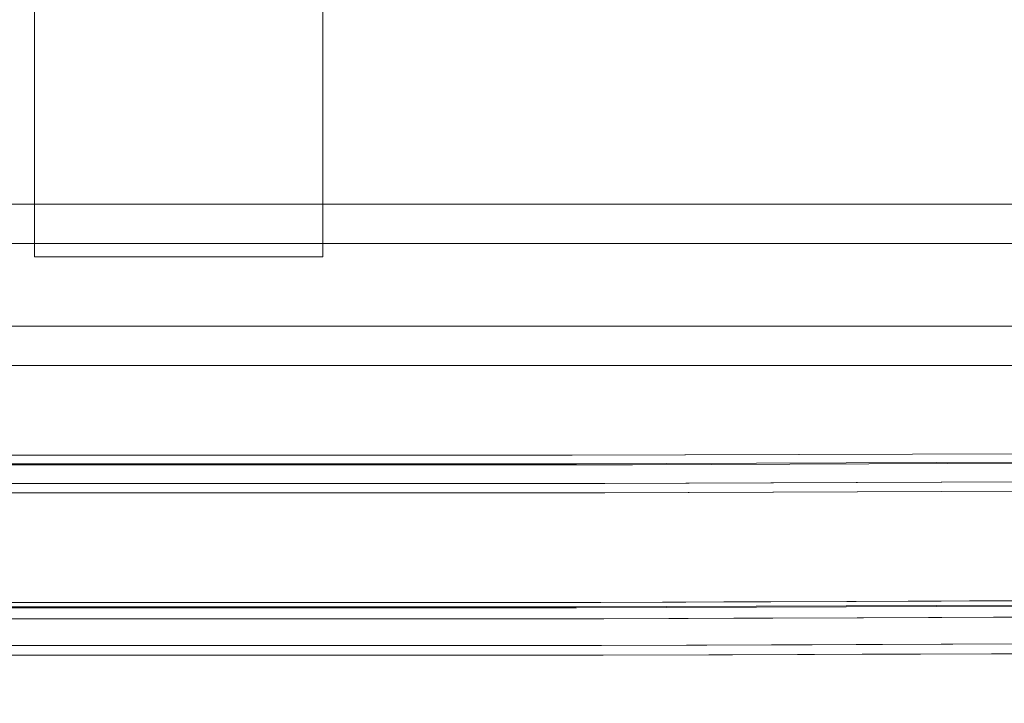
# Model space of a CAD drawing. Units: inches. Extents: x 0 to 204, y 0 to 264.
# Drawn here: x 96 to 102, y 150 to 154 of the extents above; entities that cross this region are included whole.
import ezdxf

# ---------------------------------------------------------------- set-up
doc = ezdxf.new("R2010")
doc.units = ezdxf.units.IN
doc.header["$MEASUREMENT"] = 0
doc.layers.get('0').update_dxf_attribs({"color": 10})
doc.layers.add('I-FURN', color=30, linetype='Continuous')

# ---------------------------------------------------------------- blocks, each defined once
blk = doc.blocks.new('ARTE-5U-3D')
at = {"lineweight": 18}
for points in [[(-0.875, -7.497, 11.5169), (0.875, -7.497, 11.5169), (0.875, 9.4084, 9.6877), (-0.875, 9.4084, 9.6877)], [(-0.875, 9.3277, 8.942), (-0.875, -7.5777, 10.7712), (-0.875, -7.497, 11.5169), (-0.875, 9.4084, 9.6877)], [(0.875, -7.497, 11.5169), (0.875, -7.5777, 10.7712), (0.875, 9.3277, 8.942), (0.875, 9.4084, 9.6877)], [(0.875, -7.5777, 10.7712), (-0.875, -7.5777, 10.7712), (-0.875, 9.3277, 8.942), (0.875, 9.3277, 8.942)], [(7.75, -7.257, 11.8827), (7.75, -7.4954, 10.3775), (-7.75, -7.4954, 10.3775), (-7.75, -7.257, 11.8827)], [(7.75, -7.9977, 12), (7.75, -7.257, 11.8827), (-7.75, -7.257, 11.8827), (-7.75, -7.9977, 12)], [(-7.75, -7.4954, 10.3775), (7.75, -7.4954, 10.3775), (7.75, -8.2361, 10.4948), (-7.75, -8.2361, 10.4948)], [(0.875, -7.5777, 10.7712), (0.875, -7.497, 11.5169), (-0.875, -7.497, 11.5169), (-0.875, -7.5777, 10.7712)], [(7.75, -8.2361, 10.4948), (7.75, -7.9977, 12), (-7.75, -7.9977, 12), (-7.75, -8.2361, 10.4948)]]:
    blk.add_3dface(points, dxfattribs=at)
for points, invisible_edges in [([(-2.3849, -8.7816, 29.6782), (2.3893, -8.7816, 29.6783), (2.3893, 5.3241, 28.9391), (-2.3849, 5.3241, 28.9389)], 10), ([(2.3893, -8.7816, 29.6783), (7.153, -8.765, 29.9955), (7.153, 5.3407, 29.2562), (2.3893, 5.3241, 28.9391)], 8), ([(2.7548, -8.8388, 28.5854), (-2.7548, -8.8388, 28.5854), (-2.7548, 5.2668, 27.8462), (2.7548, 5.2668, 27.8462)], 10), ([(-2.5878, -8.9523, 28.8095), (2.5878, -8.9523, 28.8095), (2.5878, 5.2782, 28.0638), (-2.5878, 5.2782, 28.0638)], 10), ([(2.5878, -8.9523, 28.8095), (7.75, -8.9328, 29.1821), (7.75, 5.2977, 28.4363), (2.5878, 5.2782, 28.0638)], 8), ([(2.7548, 5.2668, 27.8462), (8.2485, 5.2886, 28.2618), (8.2485, -8.8171, 29.0011), (2.7548, -8.8388, 28.5854)], 8), ([(2.5877, -9.0091, 27.7245), (-2.5877, -9.0091, 27.7245), (-2.5877, 5.2213, 26.9787), (2.5877, 5.2213, 26.9787)], 10), ([(2.5877, 5.2213, 26.9787), (7.75, 5.2406, 27.346), (7.75, -8.9899, 28.0918), (2.5877, -9.0091, 27.7245)], 8), ([(-2.3849, -8.7816, 29.6782), (-7.1486, -8.765, 29.995), (-2.7548, -8.8388, 28.5854), (2.7548, -8.8388, 28.5854)], 10), ([(-2.4205, -8.8328, 28.7), (-2.3879, -8.7816, 29.6783), (2.3834, -8.7816, 29.6781), (2.416, -8.8329, 28.6998)], 5), ([(-0.0022, -8.9697, 29.6285), (2.3834, -8.7816, 29.6781), (-2.3879, -8.7816, 29.6783)], 13), ([(2.7548, -8.8388, 28.5854), (2.3893, -8.7816, 29.6783), (-2.3849, -8.7816, 29.6782)], 13), ([(2.3834, -8.7816, 29.6781), (4.1754, -8.94, 29.7533), (7.1441, -8.765, 29.9946)], 3), ([(7.1441, -8.765, 29.9946), (2.416, -8.8329, 28.6998), (2.3834, -8.7816, 29.6781)], 3), ([(2.7548, -8.8388, 28.5854), (8.2485, -8.8171, 29.0011), (7.153, -8.765, 29.9955), (2.3893, -8.7816, 29.6783)], 10), ([(7.1441, -8.765, 29.9946), (7.687, -8.77, 29.8988), (7.2417, -8.816, 29.0206), (2.416, -8.8329, 28.6998)], 10), ([(7.1441, -8.765, 29.9946), (4.1754, -8.94, 29.7533), (7.1471, -8.9927, 29.9768)], 3), ([(-2.4205, -8.8328, 28.7), (2.416, -8.8329, 28.6998), (2.416, -9.7067, 28.7456), (-2.4205, -9.7066, 28.7458)], 10), ([(7.2417, -9.6898, 29.0664), (2.416, -9.7067, 28.7456), (2.416, -8.8329, 28.6998), (7.2417, -8.816, 29.0206)], 2), ([(-2.5878, -8.9523, 28.8095), (-2.5877, -9.0091, 27.7245), (2.5877, -9.0091, 27.7245), (2.5878, -8.9523, 28.8095)], 5), ([(-2.5625, -8.952, 28.8218), (2.5625, -8.952, 28.8218), (2.5817, -9.0092, 27.7292), (-2.5817, -9.0092, 27.7292)], 10), ([(-2.5625, -8.952, 28.8218), (-2.5625, -9.6743, 28.8597), (2.5625, -9.6743, 28.8597), (2.5625, -8.952, 28.8218)], 5), ([(7.6747, -9.6554, 29.22), (7.6747, -8.9331, 29.1821), (2.5625, -8.952, 28.8218)], 12), ([(7.7324, -8.9904, 28.0895), (2.5817, -9.0092, 27.7292), (2.5625, -8.952, 28.8218), (7.6747, -8.9331, 29.1821)], 10), ([(2.5625, -8.952, 28.8218), (2.5625, -9.6743, 28.8597), (7.6747, -9.6554, 29.22)], 13), ([(2.5878, -8.9523, 28.8095), (2.5877, -9.0091, 27.7245), (7.75, -8.9899, 28.0918), (7.75, -8.9328, 29.1821)], 1), ([(2.5809, -9.7737, 27.8119), (-2.5809, -9.7737, 27.8119), (-2.5817, -9.0092, 27.7292), (2.5817, -9.0092, 27.7292)], 10), ([(2.5817, -9.0092, 27.7292), (7.7324, -8.9904, 28.0895), (7.7313, -9.3726, 28.1309)], 12), ([(7.1471, -8.9927, 29.9768), (2.8792, -9.1185, 29.6472), (7.1558, -9.208, 29.901)], 3), ([(7.1696, -9.3962, 29.7723), (7.1558, -9.208, 29.901), (3.9774, -9.3193, 29.5958)], 14), ([(2.5809, -9.7737, 27.8119), (7.7313, -9.3726, 28.1309), (7.7301, -9.7548, 28.1722)], 1), ([(3.6135, -9.4901, 29.4235), (7.1877, -9.5445, 29.5995), (7.1696, -9.3962, 29.7723)], 13), ([(4.9187, -9.6104, 29.3088), (7.2087, -9.6428, 29.3944), (7.1877, -9.5445, 29.5995)], 13), ([(-2.417, -9.7011, 28.8508), (2.4125, -9.7012, 28.8506), (1.4938, -9.6775, 28.9924)], 14), ([(-1.2812, -9.6743, 28.8597), (-1.9219, -9.6743, 28.8597), (-0.9253, -9.7937, 28.798), (0, -9.6743, 28.8597)], 6), ([(0, -9.6743, 28.8597), (0.7448, -9.7779, 28.8026), (1.2812, -9.6743, 28.8597)], 3), ([(1.7302, -9.8506, 28.7759), (2.5625, -9.6743, 28.8597), (1.2812, -9.6743, 28.8597)], 13), ([(7.2312, -9.6844, 29.1709), (4.3451, -9.6752, 29.0917), (2.4125, -9.7012, 28.8506)], 3), ([(7.2312, -9.6844, 29.1709), (2.4125, -9.7012, 28.8506), (2.416, -9.7067, 28.7456)], 14), ([(7.2461, -9.6898, 29.0668), (7.3321, -9.686, 29.1398), (7.2312, -9.6844, 29.1709), (2.416, -9.7067, 28.7456)], 5), ([(2.9373, -9.7669, 28.8609), (3.3091, -9.6715, 28.9123), (2.5625, -9.6743, 28.8597)], 13), ([(4.0558, -9.6687, 28.9649), (3.3091, -9.6715, 28.9123), (3.8238, -9.7749, 28.8984), (4.8024, -9.666, 29.0175)], 6), ([(7.2087, -9.6428, 29.3944), (4.3451, -9.6752, 29.0917), (7.2312, -9.6844, 29.1709)], 3), ([(5.5362, -9.7986, 28.9948), (6.6119, -9.6593, 29.1451), (5.5491, -9.6632, 29.0702), (4.8024, -9.666, 29.0175)], 9), ([(2.4125, -9.7012, 28.8506), (-2.417, -9.7011, 28.8508), (-2.4205, -9.7066, 28.7458), (2.416, -9.7067, 28.7456)], 10), ([(-1.2905, -9.7737, 27.8119), (0, -9.7737, 27.8119), (-0.9056, -9.8916, 27.8156)], 14), ([(0.7842, -9.8813, 27.8074), (0, -9.7737, 27.8119), (1.2905, -9.7737, 27.8119)], 13), ([(1.7306, -9.9428, 27.8788), (1.2905, -9.7737, 27.8119), (1.9357, -9.7737, 27.8119)], 13), ([(1.9357, -9.7737, 27.8119), (2.5809, -9.7737, 27.8119), (2.9762, -9.8658, 27.8559)], 14), ([(2.9762, -9.8658, 27.8559), (2.5809, -9.7737, 27.8119), (3.3696, -9.7708, 27.8671)], 13), ([(4.1582, -9.7679, 27.9223), (3.7426, -9.8608, 27.8891), (3.3696, -9.7708, 27.8671)], 3), ([(4.9468, -9.765, 27.9775), (4.3989, -9.9049, 27.9566), (4.1582, -9.7679, 27.9223)], 3), ([(4.9468, -9.765, 27.9775), (5.7354, -9.7621, 28.0326), (5.4703, -9.882, 28.0134)], 14), ([(-0.6407, -9.8896, 28.7177), (-1.2833, -9.9359, 28.6369), (0, -9.9359, 28.6369)], 13), ([(0.5592, -9.8795, 28.7296), (0, -9.9359, 28.6369), (1.2833, -9.9359, 28.6369)], 13), ([(1.2833, -9.9359, 28.6369), (2.5666, -9.9359, 28.6369), (2.1274, -9.9098, 28.7114)], 14), ([(3.8468, -9.9312, 28.727), (2.9199, -9.9069, 28.7416), (2.5666, -9.9359, 28.6369)], 3), ([(2.5666, -9.9359, 28.6369), (4.2055, -9.9617, 28.4371), (5.846, -9.9238, 28.8677)], 3), ([(3.8468, -9.9312, 28.727), (5.1269, -9.9265, 28.8171), (4.6907, -9.9014, 28.8352)], 14), ([(0, -9.9359, 28.6369), (-2.5666, -9.9359, 28.6369), (-2.5763, -9.9954, 28.0874), (0, -9.9954, 28.0874)], 10), ([(-1.2882, -9.9954, 28.0874), (-0.6442, -9.9753, 27.9119), (0, -9.9954, 28.0874)], 3), ([(2.5763, -9.9954, 28.0874), (2.5666, -9.9359, 28.6369), (0, -9.9359, 28.6369), (0, -9.9954, 28.0874)], 5), ([(1.2882, -9.9954, 28.0874), (0, -9.9954, 28.0874), (0.5635, -9.969, 27.8987)], 14), ([(4.2055, -9.9617, 28.4371), (2.5763, -9.9954, 28.0874), (5.8611, -9.9833, 28.3176)], 13), ([(4.0953, -9.9742, 28.0337), (4.9353, -9.9867, 28.2527), (4.149, -9.9896, 28.1976), (3.3626, -9.9925, 28.1425)], 9), ([(5.2079, -9.964, 28.0894), (5.7216, -9.9838, 28.3078), (4.9353, -9.9867, 28.2527)], 13), ([(2.5763, -9.9954, 28.0874), (1.2882, -9.9954, 28.0874), (2.1412, -9.9877, 27.9771)], 14), ([(2.5763, -9.9954, 28.0874), (2.9511, -9.9856, 28.0028), (3.3626, -9.9925, 28.1425)], 3)]:
    blk.add_3dface(points, dxfattribs=dict(at, invisible_edges=invisible_edges))

msp = doc.modelspace()

# ---------------------------------------------------------------- linework, layer by layer
at = {"color": 8, "lineweight": 18, "invisible_edges": 15}
msp.add_3dface([(96.60005, 153.25655, 26.71651), (96.94155, 153.25655, 26.625), (96.60005, 153.25655, 26.28349), (96.47505, 153.25655, 26.5)], dxfattribs=at)
at = {"lineweight": 18, "invisible_edges": 15}
for points in [[(92.54516, 150.87051, 29.75359), (96.72282, 150.84081, 29.62848), (94.33719, 151.02892, 29.67828)], [(96.72282, 150.84081, 29.62848), (100.90048, 150.8705, 29.75332), (99.10845, 151.02891, 29.67813)], [(96.72282, 150.84081, 29.62848), (92.54516, 150.87051, 29.75359), (93.84141, 150.692, 29.64743)], [(99.60423, 150.69199, 29.64725), (100.90048, 150.8705, 29.75332), (96.72282, 150.84081, 29.62848)], [(103.87213, 150.81779, 29.9768), (100.90048, 150.8705, 29.75332), (99.60423, 150.69199, 29.64725)], [(96.72282, 150.64841, 29.5741), (96.72282, 150.84081, 29.62848), (93.84141, 150.692, 29.64743)], [(96.72282, 150.84081, 29.62848), (96.72282, 150.64841, 29.5741), (99.60423, 150.69199, 29.64725)], [(104.45631, 150.4379, 28.13087), (99.30597, 150.0368, 27.81191), (99.30671, 150.80125, 27.7292)], [(92.72567, 150.49127, 29.597), (96.72281, 150.48544, 29.4859), (93.84141, 150.692, 29.64743)], [(96.72282, 150.64841, 29.5741), (93.84141, 150.692, 29.64743), (96.72281, 150.48544, 29.4859)], [(96.72281, 150.48544, 29.4859), (100.7025, 150.4912, 29.59578), (99.60423, 150.69199, 29.64725)], [(96.72281, 150.48544, 29.4859), (99.60423, 150.69199, 29.64725), (96.72282, 150.64841, 29.5741)], [(103.88084, 150.60249, 29.90099), (99.60423, 150.69199, 29.64725), (100.7025, 150.4912, 29.59578)], [(96.72281, 150.48544, 29.4859), (92.72567, 150.49127, 29.597), (92.88229, 150.32106, 29.43539)], [(100.7025, 150.4912, 29.59578), (96.72281, 150.48544, 29.4859), (100.33852, 150.32043, 29.42353)], [(100.33852, 150.32043, 29.42353), (103.89468, 150.41428, 29.7723), (100.7025, 150.4912, 29.59578)], [(96.72281, 150.48544, 29.4859), (92.88229, 150.32106, 29.43539), (96.31999, 150.27697, 29.28537)], [(96.72281, 150.48544, 29.4859), (96.31999, 150.27697, 29.28537), (100.33852, 150.32043, 29.42353)], [(96.31999, 150.27697, 29.28537), (92.88229, 150.32106, 29.43539), (93.9276, 150.19412, 29.19555)], [(98.71118, 150.19271, 29.16873), (100.33852, 150.32043, 29.42353), (96.31999, 150.27697, 29.28537)], [(100.33852, 150.32043, 29.42353), (98.71118, 150.19271, 29.16873), (101.64375, 150.20005, 29.30875)], [(100.33852, 150.32043, 29.42353), (101.64375, 150.20005, 29.30875), (103.91272, 150.26598, 29.59951)], [(93.9276, 150.19412, 29.19555), (98.71118, 150.19271, 29.16873), (96.31999, 150.27697, 29.28537)], [(95.36781, 150.1382, 29.0101), (98.71118, 150.19271, 29.16873), (93.9276, 150.19412, 29.19555)], [(98.71118, 150.19271, 29.16873), (95.36781, 150.1382, 29.0101), (98.21885, 150.13297, 28.99236)], [(98.71118, 150.19271, 29.16873), (98.21885, 150.13297, 28.99236), (101.07014, 150.13528, 29.09172)], [(98.71118, 150.19271, 29.16873), (101.07014, 150.13528, 29.09172), (101.64375, 150.20005, 29.30875)], [(101.07014, 150.13528, 29.09172), (103.93373, 150.1677, 29.39438), (101.64375, 150.20005, 29.30875)], [(95.36781, 150.1382, 29.0101), (94.30808, 150.10935, 28.85075), (98.21885, 150.13297, 28.99236)], [(95.7998, 150.01682, 28.79802), (94.80319, 150.13624, 28.85967), (95.00809, 149.95992, 28.77562)], [(96.72505, 150.13624, 28.85967), (95.7998, 150.01682, 28.79802), (96.62636, 149.98909, 28.7775)], [(97.46988, 150.03257, 28.80258), (96.72505, 150.13624, 28.85967), (96.62636, 149.98909, 28.7775)], [(98.00629, 150.13624, 28.85967), (97.46988, 150.03257, 28.80258), (98.45523, 149.95993, 28.77593)], [(99.13751, 150.10934, 28.8506), (101.07014, 150.13528, 29.09172), (98.21885, 150.13297, 28.99236)], [(99.24711, 149.96101, 28.79892), (99.28753, 150.13624, 28.85967), (98.45523, 149.95993, 28.77593)], [(99.28753, 150.13624, 28.85967), (99.24711, 149.96101, 28.79892), (99.66231, 150.04364, 28.86093)], [(100.03418, 150.13899, 28.9123), (99.66231, 150.04364, 28.86093), (100.54886, 150.03563, 28.8984)], [(101.52749, 150.14451, 29.01755), (100.54886, 150.03563, 28.8984), (101.53413, 149.98422, 28.92745)], [(102.26123, 150.01188, 28.99484), (101.52749, 150.14451, 29.01755), (101.53413, 149.98422, 28.92745)], [(94.99448, 149.86775, 27.87878), (95.43459, 150.0368, 27.81191), (95.81949, 149.91894, 27.81564)], [(95.7998, 150.01682, 28.79802), (95.00809, 149.95992, 28.77562), (96.08437, 149.92088, 28.71768)], [(96.08437, 149.92088, 28.71768), (96.62636, 149.98909, 28.7775), (95.7998, 150.01682, 28.79802)], [(95.81949, 149.91894, 27.81564), (96.72505, 150.0368, 27.81191), (96.63438, 149.88879, 27.83452)], [(97.46988, 150.03257, 28.80258), (96.62636, 149.98909, 28.7775), (97.28425, 149.93095, 28.72961)], [(96.72505, 150.0368, 27.81191), (97.50925, 149.92924, 27.80742), (96.63438, 149.88879, 27.83452)], [(98.45523, 149.95993, 28.77593), (97.46988, 150.03257, 28.80258), (97.28425, 149.93095, 28.72961)], [(97.50925, 149.92924, 27.80742), (98.01551, 150.0368, 27.81191), (98.45562, 149.86775, 27.87878)], [(98.66074, 150.0368, 27.81191), (99.27254, 149.86922, 27.90217), (98.45562, 149.86775, 27.87878)], [(99.27254, 149.86922, 27.90217), (98.66074, 150.0368, 27.81191), (99.70125, 149.94467, 27.85593)], [(99.24711, 149.96101, 28.79892), (100.0387, 149.96254, 28.83051), (99.66231, 150.04364, 28.86093)], [(100.54886, 150.03563, 28.8984), (99.66231, 150.04364, 28.86093), (100.0387, 149.96254, 28.83051)], [(100.46765, 149.94968, 27.8891), (99.70125, 149.94467, 27.85593), (100.0946, 150.03969, 27.8671)], [(100.0387, 149.96254, 28.83051), (100.81126, 149.94953, 28.85578), (100.54886, 150.03563, 28.8984)], [(100.88323, 150.04258, 27.92228), (101.12393, 149.9056, 27.9566), (100.46765, 149.94968, 27.8891)], [(101.53413, 149.98422, 28.92745), (100.54886, 150.03563, 28.8984), (100.81126, 149.94953, 28.85578)], [(101.12393, 149.9056, 27.9566), (101.67186, 150.04547, 27.97746), (102.19534, 149.92854, 28.01344)], [(102.1872, 149.93183, 28.9201), (102.26123, 150.01188, 28.99484), (101.53413, 149.98422, 28.92745)], [(95.00809, 149.95992, 28.77562), (95.12262, 149.89864, 28.6954), (96.08437, 149.92088, 28.71768)], [(96.62636, 149.98909, 28.7775), (96.08437, 149.92088, 28.71768), (97.28425, 149.93095, 28.72961)], [(98.45523, 149.95993, 28.77593), (97.28425, 149.93095, 28.72961), (98.13481, 149.90273, 28.69954)], [(98.13481, 149.90273, 28.69954), (98.85242, 149.90066, 28.71137), (98.45523, 149.95993, 28.77593)], [(99.24711, 149.96101, 28.79892), (98.45523, 149.95993, 28.77593), (98.85242, 149.90066, 28.71137)], [(98.85242, 149.90066, 28.71137), (99.64493, 149.90359, 28.74161), (99.24711, 149.96101, 28.79892)], [(100.0387, 149.96254, 28.83051), (99.24711, 149.96101, 28.79892), (99.64493, 149.90359, 28.74161)], [(100.81126, 149.94953, 28.85578), (100.0387, 149.96254, 28.83051), (99.64493, 149.90359, 28.74161)], [(100.57182, 149.87932, 28.72699), (100.81126, 149.94953, 28.85578), (99.64493, 149.90359, 28.74161)], [(100.08914, 149.87046, 27.93548), (99.70125, 149.94467, 27.85593), (100.46765, 149.94968, 27.8891)], [(100.08914, 149.87046, 27.93548), (100.46765, 149.94968, 27.8891), (101.12393, 149.9056, 27.9566)], [(101.41578, 149.90906, 28.83522), (100.81126, 149.94953, 28.85578), (100.57182, 149.87932, 28.72699)], [(100.81126, 149.94953, 28.85578), (101.41578, 149.90906, 28.83522), (101.53413, 149.98422, 28.92745)], [(101.41578, 149.90906, 28.83522), (102.1872, 149.93183, 28.9201), (101.53413, 149.98422, 28.92745)], [(94.99448, 149.86775, 27.87878), (95.81949, 149.91894, 27.81564), (96.08088, 149.8352, 27.9119)], [(96.08437, 149.92088, 28.71768), (95.12262, 149.89864, 28.6954), (95.44173, 149.8746, 28.63691)], [(95.81949, 149.91894, 27.81564), (96.63438, 149.88879, 27.83452), (96.08088, 149.8352, 27.9119)], [(97.28425, 149.93095, 28.72961), (96.08437, 149.92088, 28.71768), (96.72505, 149.8746, 28.63691)], [(96.63438, 149.88879, 27.83452), (97.50925, 149.92924, 27.80742), (97.2885, 149.84149, 27.8987)], [(97.28425, 149.93095, 28.72961), (98.00836, 149.8746, 28.63691), (98.13481, 149.90273, 28.69954)], [(97.50925, 149.92924, 27.80742), (98.45562, 149.86775, 27.87878), (97.2885, 149.84149, 27.8987)], [(98.13481, 149.90273, 28.69954), (98.00836, 149.8746, 28.63691), (98.85242, 149.90066, 28.71137)], [(99.64493, 149.90359, 28.74161), (98.85242, 149.90066, 28.71137), (99.29168, 149.8746, 28.63691)], [(99.27254, 149.86922, 27.90217), (99.70125, 149.94467, 27.85593), (100.08914, 149.87046, 27.93548)], [(100.08914, 149.87046, 27.93548), (101.12393, 149.9056, 27.9566), (100.82039, 149.83625, 28.03366)], [(101.9329, 149.84646, 28.08944), (100.82039, 149.83625, 28.03366), (101.12393, 149.9056, 27.9566)], [(101.9329, 149.84646, 28.08944), (101.12393, 149.9056, 27.9566), (102.19534, 149.92854, 28.01344)], [(101.41578, 149.90906, 28.83522), (101.85196, 149.88404, 28.81707), (102.1872, 149.93183, 28.9201)], [(94.99448, 149.86775, 27.87878), (96.08088, 149.8352, 27.9119), (95.32461, 149.82354, 27.95368)], [(96.08088, 149.8352, 27.9119), (95.43689, 149.81514, 28.08735), (95.32461, 149.82354, 27.95368)], [(96.08088, 149.8352, 27.9119), (96.63438, 149.88879, 27.83452), (97.2885, 149.84149, 27.8987)], [(96.72505, 149.81514, 28.08735), (96.08088, 149.8352, 27.9119), (97.2885, 149.84149, 27.8987)], [(97.2885, 149.84149, 27.8987), (98.45562, 149.86775, 27.87878), (98.12549, 149.82354, 27.95368)], [(98.0132, 149.81514, 28.08735), (97.2885, 149.84149, 27.8987), (98.12549, 149.82354, 27.95368)], [(98.86627, 149.82277, 27.9771), (98.12549, 149.82354, 27.95368), (98.45562, 149.86775, 27.87878)], [(98.45562, 149.86775, 27.87878), (99.27254, 149.86922, 27.90217), (98.86627, 149.82277, 27.9771)], [(98.86627, 149.82277, 27.9771), (99.27254, 149.86922, 27.90217), (99.67611, 149.8249, 28.00283)], [(99.67611, 149.8249, 28.00283), (99.27254, 149.86922, 27.90217), (100.08914, 149.87046, 27.93548)], [(99.29168, 149.8746, 28.63691), (99.30136, 149.81514, 28.08735), (100.93053, 149.84877, 28.43712)], [(99.67611, 149.8249, 28.00283), (100.08914, 149.87046, 27.93548), (100.82039, 149.83625, 28.03366)], [(100.08769, 149.81803, 28.14248), (99.67611, 149.8249, 28.00283), (100.82039, 149.83625, 28.03366)], [(101.9329, 149.84646, 28.08944), (101.66033, 149.82381, 28.25272), (100.82039, 149.83625, 28.03366)], [(102.57102, 149.8867, 28.86766), (100.93053, 149.84877, 28.43712), (104.42681, 149.86375, 28.72244)], [(100.93053, 149.84877, 28.43712), (102.58615, 149.82721, 28.31762), (104.42681, 149.86375, 28.72244)], [(98.12549, 149.82354, 27.95368), (98.86627, 149.82277, 27.9771), (98.0132, 149.81514, 28.08735)], [(98.86627, 149.82277, 27.9771), (99.67611, 149.8249, 28.00283), (99.30136, 149.81514, 28.08735)]]:
    msp.add_3dface(points, dxfattribs=at)
at = {"layer": 'I-FURN', "lineweight": 18, "invisible_edges": 15}
for points in [[(97.72612, 150.55212, 17.52782), (96.72505, 150.74339, 17.58284), (94.95912, 150.53701, 17.53976)], [(97.72612, 150.55212, 17.52782), (101.17044, 150.58801, 17.66277), (99.44245, 150.74339, 17.58284)], [(104.86505, 150.53721, 17.97583), (102.89027, 150.75709, 17.84415), (101.17044, 150.58801, 17.66277)], [(97.72612, 150.55212, 17.52782), (94.95912, 150.53701, 17.53976), (96.60541, 150.37364, 17.47163)], [(96.60541, 150.37364, 17.47163), (100.18985, 150.4072, 17.56595), (97.72612, 150.55212, 17.52782)], [(100.18985, 150.4072, 17.56595), (101.17044, 150.58801, 17.66277), (97.72612, 150.55212, 17.52782)], [(104.86505, 150.53721, 17.97583), (101.17044, 150.58801, 17.66277), (100.18985, 150.4072, 17.56595)], [(93.26024, 150.4072, 17.56595), (96.60541, 150.37364, 17.47163), (94.95912, 150.53701, 17.53976)], [(93.26024, 150.4072, 17.56595), (94.24574, 150.26107, 17.45893), (96.60541, 150.37364, 17.47163)], [(96.60541, 150.37364, 17.47163), (94.24574, 150.26107, 17.45893), (96.72505, 150.1993, 17.37875)], [(96.60541, 150.37364, 17.47163), (99.2249, 150.2609, 17.45953), (100.18985, 150.4072, 17.56595)], [(96.60541, 150.37364, 17.47163), (96.72505, 150.1993, 17.37875), (99.2249, 150.2609, 17.45953)], [(99.2249, 150.2609, 17.45953), (101.70157, 150.20832, 17.55084), (100.18985, 150.4072, 17.56595)], [(104.87496, 150.32192, 17.90015), (100.18985, 150.4072, 17.56595), (101.70157, 150.20832, 17.55084)], [(94.24574, 150.26107, 17.45893), (94.23304, 150.12257, 17.36061), (96.72505, 150.1993, 17.37875)], [(96.72505, 150.1993, 17.37875), (99.21706, 150.12257, 17.36061), (99.2249, 150.2609, 17.45953)], [(101.70157, 150.20832, 17.55084), (99.2249, 150.2609, 17.45953), (99.21706, 150.12257, 17.36061)], [(97.26784, 150.01415, 17.20928), (96.72505, 150.1993, 17.37875), (94.23304, 150.12257, 17.36061)], [(97.26784, 150.01415, 17.20928), (99.21706, 150.12257, 17.36061), (96.72505, 150.1993, 17.37875)], [(101.70157, 150.20832, 17.55084), (99.21706, 150.12257, 17.36061), (101.3429, 150.0373, 17.37372)], [(101.3429, 150.0373, 17.37372), (104.89073, 150.13372, 17.77166), (101.70157, 150.20832, 17.55084)], [(94.23304, 150.12257, 17.36061), (94.66226, 150.01118, 17.23119), (97.26784, 150.01415, 17.20928)], [(101.3429, 150.0373, 17.37372), (99.21706, 150.12257, 17.36061), (97.26784, 150.01415, 17.20928)], [(96.72505, 149.90555, 17.03518), (94.66226, 150.01118, 17.23119), (93.72395, 149.9084, 17.09656)], [(94.66226, 150.01118, 17.23119), (96.72505, 149.90555, 17.03518), (97.26784, 150.01415, 17.20928)], [(99.72614, 149.9084, 17.09656), (97.26784, 150.01415, 17.20928), (96.72505, 149.90555, 17.03518)], [(97.26784, 150.01415, 17.20928), (99.72614, 149.9084, 17.09656), (101.3429, 150.0373, 17.37372)], [(101.3429, 150.0373, 17.37372), (99.72614, 149.9084, 17.09656), (102.53436, 149.90852, 17.24855)], [(101.3429, 150.0373, 17.37372), (102.53436, 149.90852, 17.24855), (104.91127, 149.98543, 17.59914)], [(96.72505, 149.90555, 17.03518), (93.72395, 149.9084, 17.09656), (95.13787, 149.84616, 16.8841)], [(95.13787, 149.84616, 16.8841), (98.03614, 149.8486, 16.88936), (96.72505, 149.90555, 17.03518)], [(96.72505, 149.90555, 17.03518), (98.03614, 149.8486, 16.88936), (99.72614, 149.9084, 17.09656)], [(98.03614, 149.8486, 16.88936), (101.21344, 149.85294, 17.00732), (99.72614, 149.9084, 17.09656)], [(101.21344, 149.85294, 17.00732), (102.53436, 149.90852, 17.24855), (99.72614, 149.9084, 17.09656)], [(104.9352, 149.88717, 17.39433), (102.53436, 149.90852, 17.24855), (101.21344, 149.85294, 17.00732)], [(95.99907, 149.84468, 16.64932), (94.94704, 149.7469, 16.59935), (95.99828, 149.67607, 16.54335)], [(98.03614, 149.8486, 16.88936), (95.13787, 149.84616, 16.8841), (96.72505, 149.82383, 16.75546)], [(96.81263, 149.69346, 16.55216), (95.99907, 149.84468, 16.64932), (95.99828, 149.67607, 16.54335)], [(97.45103, 149.84468, 16.64932), (96.81263, 149.69346, 16.55216), (97.60612, 149.66677, 16.53744)], [(98.56918, 149.74032, 16.59854), (98.17701, 149.84468, 16.64932), (97.60612, 149.66677, 16.53744)], [(101.21344, 149.85294, 17.00732), (98.03614, 149.8486, 16.88936), (99.47558, 149.82383, 16.75546)], [(99.38126, 149.73767, 16.62207), (98.90299, 149.84468, 16.64932), (98.56918, 149.74032, 16.59854)], [(99.38126, 149.73767, 16.62207), (100.32408, 149.7529, 16.66744), (99.62897, 149.84468, 16.64932)], [(101.02538, 149.74007, 16.69994), (100.54531, 149.84852, 16.72255), (100.32408, 149.7529, 16.66744)], [(101.02538, 149.74007, 16.69994), (101.92596, 149.7388, 16.75693), (101.46165, 149.85236, 16.79578)], [(104.9352, 149.88717, 17.39433), (101.21344, 149.85294, 17.00732), (102.96544, 149.83769, 17.01995)], [(94.94704, 149.7469, 16.59935), (95.27607, 149.6633, 16.54308), (95.99828, 149.67607, 16.54335)], [(95.03955, 149.63412, 15.60166), (95.99384, 149.74524, 15.60156), (95.99497, 149.57452, 15.63909)], [(95.99384, 149.74524, 15.60156), (96.86762, 149.61789, 15.59327), (95.99497, 149.57452, 15.63909)], [(96.86762, 149.61789, 15.59327), (97.45625, 149.74524, 15.60156), (97.807, 149.62965, 15.59292)], [(97.60612, 149.66677, 16.53744), (98.28094, 149.64839, 16.53077), (98.56918, 149.74032, 16.59854)], [(98.68886, 149.57586, 15.66141), (97.807, 149.62965, 15.59292), (98.18746, 149.74524, 15.60156)], [(98.56918, 149.74032, 16.59854), (98.28094, 149.64839, 16.53077), (98.97828, 149.65465, 16.55439)], [(98.56918, 149.74032, 16.59854), (98.97828, 149.65465, 16.55439), (99.38126, 149.73767, 16.62207)], [(98.91867, 149.74524, 15.60156), (99.52904, 149.59346, 15.67037), (98.68886, 149.57586, 15.66141)], [(98.97828, 149.65465, 16.55439), (99.66334, 149.66359, 16.58605), (99.38126, 149.73767, 16.62207)], [(99.66334, 149.66359, 16.58605), (100.32408, 149.7529, 16.66744), (99.38126, 149.73767, 16.62207)], [(99.52904, 149.59346, 15.67037), (100.37878, 149.74827, 15.65939), (100.38058, 149.58588, 15.71794)], [(100.32408, 149.7529, 16.66744), (99.66334, 149.66359, 16.58605), (100.35213, 149.66718, 16.61885)], [(100.32408, 149.7529, 16.66744), (100.35213, 149.66718, 16.61885), (101.02538, 149.74007, 16.69994)], [(101.08652, 149.65424, 16.64456), (101.02538, 149.74007, 16.69994), (100.35213, 149.66718, 16.61885)], [(100.37878, 149.74827, 15.65939), (101.13132, 149.59855, 15.7477), (100.38058, 149.58588, 15.71794)], [(101.92596, 149.7388, 16.75693), (101.02538, 149.74007, 16.69994), (101.08652, 149.65424, 16.64456)], [(101.92596, 149.7388, 16.75693), (101.08652, 149.65424, 16.64456), (101.80372, 149.6369, 16.66747)], [(101.10769, 149.7513, 15.71722), (101.841, 149.62937, 15.76887), (101.13132, 149.59855, 15.7477)], [(95.27607, 149.6633, 16.54308), (95.7185, 149.608, 16.46571), (95.99828, 149.67607, 16.54335)], [(95.99828, 149.67607, 16.54335), (95.7185, 149.608, 16.46571), (96.53626, 149.61684, 16.47493)], [(95.99828, 149.67607, 16.54335), (96.53626, 149.61684, 16.47493), (96.81263, 149.69346, 16.55216)], [(96.81263, 149.69346, 16.55216), (96.53626, 149.61684, 16.47493), (97.60612, 149.66677, 16.53744)], [(96.53626, 149.61684, 16.47493), (97.81473, 149.60589, 16.46271), (97.60612, 149.66677, 16.53744)], [(97.81473, 149.60589, 16.46271), (98.28094, 149.64839, 16.53077), (97.60612, 149.66677, 16.53744)], [(98.28094, 149.64839, 16.53077), (98.90652, 149.58305, 16.42656), (98.97828, 149.65465, 16.55439)], [(98.97828, 149.65465, 16.55439), (99.63368, 149.58305, 16.42656), (99.66334, 149.66359, 16.58605)], [(99.66334, 149.66359, 16.58605), (100.35853, 149.58608, 16.48439), (100.35213, 149.66718, 16.61885)], [(100.35853, 149.58608, 16.48439), (101.08652, 149.65424, 16.64456), (100.35213, 149.66718, 16.61885)], [(101.08338, 149.58911, 16.54222), (101.80372, 149.6369, 16.66747), (101.08652, 149.65424, 16.64456)], [(95.27105, 149.56391, 15.66479), (95.03955, 149.63412, 15.60166), (95.99497, 149.57452, 15.63909)], [(95.99789, 149.58305, 16.42656), (96.53626, 149.61684, 16.47493), (95.7185, 149.608, 16.46571)], [(96.86762, 149.61789, 15.59327), (96.63485, 149.53563, 15.70287), (95.99497, 149.57452, 15.63909)], [(97.45221, 149.58305, 16.42656), (97.81473, 149.60589, 16.46271), (96.53626, 149.61684, 16.47493)], [(97.45509, 149.54804, 15.67943), (96.63485, 149.53563, 15.70287), (96.86762, 149.61789, 15.59327)], [(96.86762, 149.61789, 15.59327), (97.807, 149.62965, 15.59292), (97.45509, 149.54804, 15.67943)], [(97.807, 149.62965, 15.59292), (98.68886, 149.57586, 15.66141), (97.45509, 149.54804, 15.67943)], [(98.28094, 149.64839, 16.53077), (97.81473, 149.60589, 16.46271), (98.17936, 149.58305, 16.42656)], [(99.25386, 149.53398, 15.75718), (98.68886, 149.57586, 15.66141), (99.52904, 149.59346, 15.67037)], [(99.52904, 149.59346, 15.67037), (100.10414, 149.53291, 15.80054), (99.25386, 149.53398, 15.75718)], [(99.52904, 149.59346, 15.67037), (100.38058, 149.58588, 15.71794), (100.10414, 149.53291, 15.80054)], [(101.13132, 149.59855, 15.7477), (101.05168, 149.5415, 15.83191), (100.38058, 149.58588, 15.71794)], [(101.75282, 149.59191, 16.59563), (100.6888, 149.55585, 16.20063), (103.02213, 149.56431, 16.36315)], [(101.98132, 149.54651, 15.88765), (101.05168, 149.5415, 15.83191), (101.13132, 149.59855, 15.7477)], [(101.98132, 149.54651, 15.88765), (101.13132, 149.59855, 15.7477), (101.841, 149.62937, 15.76887)], [(95.99515, 149.52359, 15.877), (95.27105, 149.56391, 15.66479), (95.99497, 149.57452, 15.63909)], [(96.63485, 149.53563, 15.70287), (95.99515, 149.52359, 15.877), (95.99497, 149.57452, 15.63909)], [(97.45509, 149.54804, 15.67943), (97.45495, 149.52359, 15.877), (96.63485, 149.53563, 15.70287)], [(98.68886, 149.57586, 15.66141), (98.51159, 149.52931, 15.74711), (97.45509, 149.54804, 15.67943)], [(98.18485, 149.52359, 15.877), (97.45509, 149.54804, 15.67943), (98.51159, 149.52931, 15.74711)], [(99.25386, 149.53398, 15.75718), (98.51159, 149.52931, 15.74711), (98.68886, 149.57586, 15.66141)], [(99.25386, 149.53398, 15.75718), (98.91475, 149.52359, 15.877), (98.51159, 149.52931, 15.74711)], [(100.10414, 149.53291, 15.80054), (99.64465, 149.52359, 15.877), (99.25386, 149.53398, 15.75718)], [(99.64465, 149.52359, 15.877), (100.6888, 149.55585, 16.20063), (99.63368, 149.58305, 16.42656)], [(101.05168, 149.5415, 15.83191), (100.10414, 149.53291, 15.80054), (100.38058, 149.58588, 15.71794)], [(101.05168, 149.5415, 15.83191), (100.56188, 149.52741, 15.94991), (100.10414, 149.53291, 15.80054)], [(100.6888, 149.55585, 16.20063), (101.75788, 149.53239, 16.04497), (103.02213, 149.56431, 16.36315)], [(101.05168, 149.5415, 15.83191), (101.98132, 149.54651, 15.88765), (101.47911, 149.53123, 16.02281)]]:
    msp.add_3dface(points, dxfattribs=at)

# ---------------------------------------------------------------- block references
msp.add_blockref('ARTE-5U-3D', (96.72505, 159.8105))

doc.saveas('drawing.dxf')
